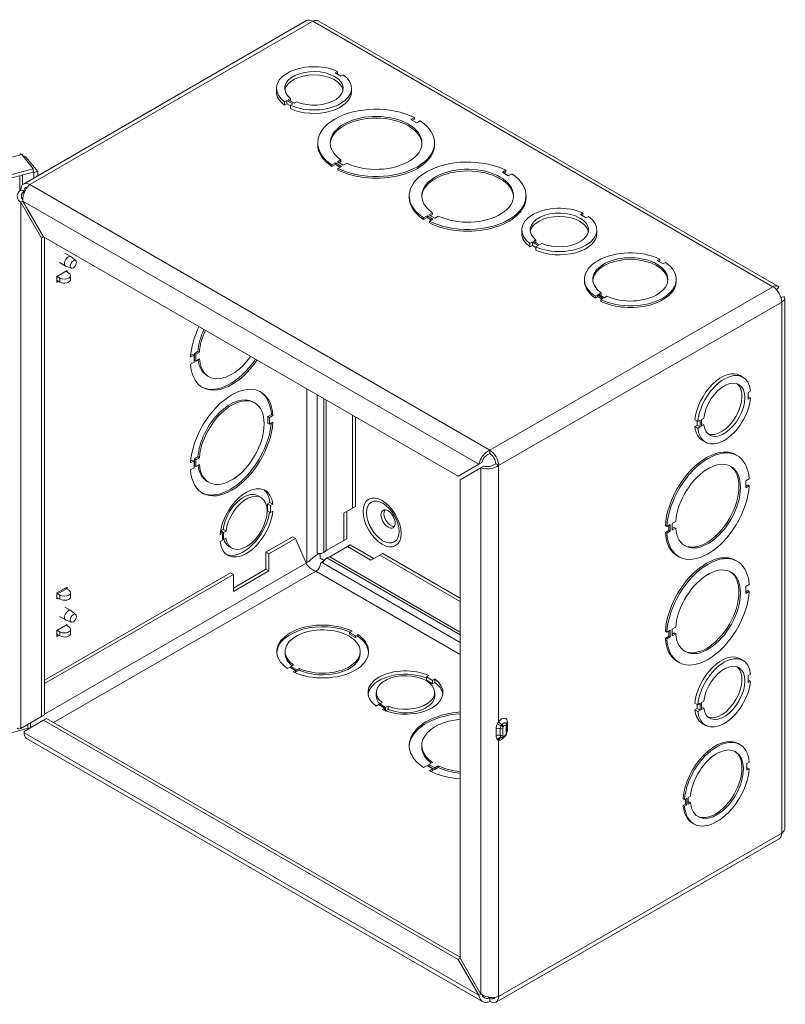
# Model space of a CAD drawing. Units: inches. Extents: x 4.6 to 99.7, y 2.3 to 62.5.
# Drawn here: x 89.3 to 97.9, y 46.7 to 57.8 of the extents above; entities that cross this region are included whole.
import ezdxf

# ---------------------------------------------------------------- set-up
doc = ezdxf.new("R2010")
doc.units = ezdxf.units.IN
doc.header["$LTSCALE"] = 6
doc.header["$MEASUREMENT"] = 0
doc.layers.add('Visible (ANSI)', color=7, linetype='Continuous', lineweight=5)
doc.layers.add('Visible Narrow (ANSI)', color=7, linetype='Continuous', lineweight=5)

msp = doc.modelspace()

# ---------------------------------------------------------------- linework, layer by layer
at = {"layer": 'Visible (ANSI)'}
for p, q in [((92.567, 57.773), (89.3847, 55.9357)), ((97.8633, 54.7882), (92.6989, 57.7699)), ((92.913, 57.2022), (92.8865, 57.1869)), ((92.8865, 57.1869), (92.9528, 57.1486)), ((92.913, 57.1716), (92.913, 57.2022)), ((92.9528, 57.1486), (92.9793, 57.1639)), ((92.2278, 56.9739), (92.2278, 57.0119)), ((93.0716, 56.9739), (93.0716, 57.0119)), ((92.3465, 56.8752), (92.32, 56.8599)), ((92.32, 56.8219), (92.32, 56.8599)), ((92.3465, 56.8372), (92.32, 56.8219)), ((92.413, 56.8368), (92.3465, 56.8752)), ((92.3465, 56.8372), (92.3465, 56.8752)), ((92.3864, 56.8142), (92.3465, 56.8372)), ((92.3603, 56.8831), (92.3869, 56.8984)), ((92.4267, 56.8448), (92.3603, 56.8831)), ((92.3864, 56.8215), (92.413, 56.8368)), ((92.3864, 56.7836), (92.3864, 56.8215)), ((92.3869, 56.8678), (92.3869, 56.8984)), ((92.4533, 56.8601), (92.4267, 56.8448)), ((93.7781, 56.6845), (93.7388, 56.6618)), ((93.7388, 56.6618), (93.8051, 56.6236)), ((93.7781, 56.6655), (93.7553, 56.6523)), ((93.7781, 56.6845), (93.7781, 56.6655)), ((93.8051, 56.6236), (93.8444, 56.6462)), ((92.6921, 56.3791), (92.6921, 56.3981)), ((94.0046, 56.3791), (94.0046, 56.3981)), ((89.3668, 56.2671), (89.4957, 56.1075)), ((89.3964, 56.2304), (89.4164, 56.2358)), ((89.5453, 56.0761), (89.4164, 56.2358)), ((92.8917, 56.1727), (92.8524, 56.15)), ((92.8917, 56.1537), (92.8524, 56.131)), ((92.8524, 56.15), (92.8524, 56.131)), ((92.9579, 56.1344), (92.8917, 56.1727)), ((92.8917, 56.1727), (92.8917, 56.1537)), ((92.9415, 56.1249), (92.8917, 56.1537)), ((92.9129, 56.1849), (92.9522, 56.2076)), ((92.9792, 56.1467), (92.9129, 56.1849)), ((92.9522, 56.1886), (92.9294, 56.1755)), ((92.9522, 56.2076), (92.9522, 56.1886)), ((93.0185, 56.1693), (92.9792, 56.1467)), ((89.4957, 56.1075), (82.6277, 54.2585)), ((89.4957, 56.0695), (82.6277, 54.2205)), ((89.4957, 56.0695), (89.4957, 56.1075)), ((89.4957, 56.0741), (89.5032, 56.0648)), ((89.5032, 56.0648), (89.5453, 56.0761)), ((89.5032, 56.0042), (89.5032, 56.0648)), ((89.5453, 56.0285), (89.5453, 56.0761)), ((92.9187, 56.1117), (92.9579, 56.1344)), ((92.9187, 56.0927), (92.9187, 56.1117)), ((94.8069, 56.0905), (94.7677, 56.0678)), ((94.7677, 56.0678), (94.834, 56.0296)), ((94.8069, 56.0715), (94.7841, 56.0583)), ((94.8069, 56.0905), (94.8069, 56.0715)), ((94.834, 56.0296), (94.8732, 56.0522)), ((89.3791, 55.7435), (89.3557, 55.73)), ((89.3557, 55.73), (89.5879, 55.3276)), ((89.6114, 55.3412), (89.3791, 55.7435)), ((93.721, 55.7851), (93.721, 55.8041)), ((95.0335, 55.7851), (95.0335, 55.8041)), ((93.9418, 55.5909), (93.981, 55.6136)), ((94.0081, 55.5527), (93.9418, 55.5909)), ((93.981, 55.5946), (93.9582, 55.5815)), ((93.981, 55.6136), (93.981, 55.5946)), ((95.6707, 55.61), (95.6442, 55.5947)), ((95.6442, 55.5947), (95.7105, 55.5564)), ((95.6707, 55.5794), (95.6707, 55.61)), ((93.9205, 55.5787), (93.8812, 55.556)), ((93.9205, 55.5597), (93.8812, 55.537)), ((93.8812, 55.556), (93.8812, 55.537)), ((93.9205, 55.5787), (93.9205, 55.5597)), ((93.9868, 55.5404), (93.9205, 55.5787)), ((93.9703, 55.5309), (93.9205, 55.5597)), ((93.9475, 55.5177), (93.9868, 55.5404)), ((93.9475, 55.4987), (93.9475, 55.5177)), ((94.0473, 55.5753), (94.0081, 55.5527)), ((95.7105, 55.5564), (95.737, 55.5717)), ((94.9855, 55.3817), (94.9855, 55.4197)), ((95.8293, 55.3817), (95.8293, 55.4197)), ((89.6114, 55.3412), (89.5879, 55.3276)), ((89.5879, 55.3276), (89.5879, 49.947)), ((94.2712, 52.6508), (89.6114, 55.3412)), ((89.6208, 55.3357), (89.6208, 49.9659)), ((89.7619, 55.2494), (89.7619, 55.2543)), ((89.7661, 55.2518), (89.7619, 55.2494)), ((95.1043, 55.283), (95.0777, 55.2677)), ((95.0777, 55.2297), (95.0777, 55.2677)), ((95.1707, 55.2447), (95.1043, 55.283)), ((95.1043, 55.245), (95.1043, 55.283)), ((95.1181, 55.291), (95.1446, 55.3063)), ((95.1845, 55.2526), (95.1181, 55.291)), ((95.1446, 55.2757), (95.1446, 55.3063)), ((95.211, 55.2679), (95.1845, 55.2526)), ((89.8505, 55.159), (89.9189, 55.1195)), ((95.1043, 55.245), (95.0777, 55.2297)), ((95.1442, 55.222), (95.1043, 55.245)), ((95.1442, 55.2294), (95.1707, 55.2447)), ((95.1442, 55.1914), (95.1442, 55.2294)), ((89.789, 55.0525), (89.8574, 55.013)), ((89.9731, 55.0741), (89.9219, 55.1174)), ((96.5355, 55.0921), (96.5089, 55.0768)), ((96.5089, 55.0768), (96.5752, 55.0385)), ((96.5355, 55.0731), (96.5254, 55.0673)), ((96.5355, 55.0921), (96.5355, 55.0731)), ((96.5752, 55.0385), (96.6018, 55.0539)), ((89.7619, 54.8954), (89.8775, 54.9622)), ((89.9239, 54.9888), (89.8607, 55.0115)), ((89.8635, 54.9541), (89.8968, 54.9348)), ((89.8775, 54.9622), (89.8775, 54.946)), ((89.7619, 54.8281), (89.7619, 54.8954)), ((89.7828, 54.8401), (89.7619, 54.8281)), ((89.764, 54.8967), (89.7951, 54.8787)), ((89.7703, 54.8473), (89.7951, 54.833)), ((89.9152, 54.9075), (89.9152, 54.8617)), ((95.6899, 54.8444), (95.6899, 54.8634)), ((96.7212, 54.8444), (96.7212, 54.8634)), ((95.8494, 54.696), (95.8759, 54.7113)), ((95.8759, 54.7113), (95.8759, 54.6923)), ((97.8501, 54.7457), (97.8751, 54.777)), ((95.8358, 54.6882), (95.8093, 54.6728)), ((95.8093, 54.6728), (95.8093, 54.6539)), ((95.8358, 54.6692), (95.8093, 54.6539)), ((95.9021, 54.6499), (95.8358, 54.6882)), ((95.8358, 54.6882), (95.8358, 54.6692)), ((95.8857, 54.6404), (95.8358, 54.6692)), ((95.9157, 54.6577), (95.8494, 54.696)), ((95.8759, 54.6923), (95.8659, 54.6865)), ((95.8756, 54.6346), (95.9021, 54.6499)), ((95.8756, 54.6156), (95.8756, 54.6346)), ((95.9422, 54.673), (95.9157, 54.6577)), ((97.9379, 54.6682), (97.8983, 54.6622)), ((97.9417, 48.6891), (97.9417, 54.6524)), ((91.3458, 54.0542), (91.3065, 54.0316)), ((91.3622, 54.0447), (91.323, 54.0221)), ((91.3458, 54.0542), (91.3622, 54.0447)), ((91.3017, 54.0098), (91.2625, 53.9871)), ((91.2625, 53.9106), (91.3017, 53.9333)), ((91.2853, 54.0193), (91.2639, 54.007)), ((91.2853, 54.0193), (91.3017, 54.0098)), ((91.3017, 53.9333), (91.3017, 54.0098)), ((91.3065, 54.0316), (91.3065, 53.955)), ((91.3065, 54.0316), (91.323, 54.0221)), ((91.3065, 53.955), (91.323, 53.9455)), ((91.323, 54.0221), (91.323, 53.9455)), ((91.323, 53.9455), (91.3622, 53.9682)), ((91.4511, 53.779), (91.4675, 53.7695)), ((97.4387, 53.7821), (97.4716, 53.7631)), ((97.5571, 53.6072), (97.5306, 53.5919)), ((97.5306, 53.5919), (97.5306, 53.5154)), ((91.9667, 53.4841), (91.9831, 53.4746)), ((92.6874, 51.7834), (92.6874, 53.5652)), ((97.5306, 53.546), (97.5571, 53.5307)), ((97.5306, 53.5154), (97.5571, 53.5307)), ((92.1717, 53.343), (92.1325, 53.3204)), ((92.1325, 53.3204), (92.1489, 53.3109)), ((92.1325, 53.3204), (92.1325, 53.2438)), ((92.1882, 53.3335), (92.1489, 53.3109)), ((92.1489, 53.3109), (92.1489, 53.2343)), ((92.1717, 53.343), (92.1882, 53.3335)), ((93.0848, 52.2912), (93.0848, 53.3358)), ((93.1177, 52.3102), (93.1177, 53.3168)), ((96.9313, 53.2839), (96.9642, 53.265)), ((96.9578, 53.2226), (96.9578, 53.2686)), ((96.9907, 53.2803), (96.9642, 53.265)), ((96.9907, 53.2036), (96.9907, 53.2803)), ((97.0045, 53.2882), (97.031, 53.3035)), ((97.0045, 53.2115), (97.0045, 53.2882)), ((92.1325, 53.2438), (92.1489, 53.2343)), ((92.1489, 53.2343), (92.1882, 53.257)), ((96.9313, 53.2073), (96.9578, 53.2226)), ((96.9313, 53.2073), (96.9642, 53.1883)), ((96.9578, 53.2226), (96.9907, 53.2036)), ((96.9642, 53.1883), (96.9907, 53.2036)), ((97.0045, 53.2422), (97.031, 53.2269)), ((97.031, 53.2269), (97.0045, 53.2115)), ((97.0168, 53.0514), (97.0497, 53.0324)), ((91.3017, 52.8218), (91.2625, 52.7991)), ((91.2853, 52.8313), (91.2639, 52.819)), ((91.2853, 52.8313), (91.3017, 52.8218)), ((91.3017, 52.7453), (91.3017, 52.8218)), ((91.3458, 52.8662), (91.3065, 52.8436)), ((91.3065, 52.8436), (91.3065, 52.767)), ((91.3065, 52.8436), (91.323, 52.8341)), ((91.3622, 52.8567), (91.323, 52.8341)), ((91.323, 52.8341), (91.323, 52.7575)), ((91.3458, 52.8662), (91.3622, 52.8567)), ((97.3901, 52.8913), (97.4066, 52.8818)), ((91.2625, 52.7226), (91.3017, 52.7453)), ((91.3065, 52.767), (91.323, 52.7575)), ((91.323, 52.7575), (91.3622, 52.7802)), ((94.5035, 52.7849), (94.2712, 52.6508)), ((94.2946, 52.6102), (94.5269, 52.7443)), ((94.5364, 52.8039), (94.5035, 52.7849)), ((94.5598, 52.7633), (94.5269, 52.7443)), ((94.2946, 47.2296), (94.2946, 52.6102)), ((97.5413, 52.619), (97.5021, 52.5963)), ((97.5021, 52.5963), (97.5021, 52.5198)), ((91.4511, 52.591), (91.4675, 52.5815)), ((97.5021, 52.5387), (97.5249, 52.5519)), ((97.5021, 52.5198), (97.5413, 52.5424)), ((97.5413, 52.5424), (97.5249, 52.5519)), ((92.0222, 52.4287), (92.0551, 52.4098)), ((92.1281, 52.3387), (92.1546, 52.354)), ((92.1281, 52.2621), (92.1281, 52.3387)), ((92.1281, 52.3387), (92.161, 52.3197)), ((92.1281, 52.2621), (92.161, 52.2431)), ((92.1546, 52.354), (92.1875, 52.335)), ((92.1875, 52.335), (92.161, 52.3197)), ((92.161, 52.3197), (92.161, 52.2431)), ((92.9854, 52.2338), (93.0848, 52.2912)), ((93.0848, 52.2912), (93.1177, 52.3102)), ((92.161, 52.2431), (92.1875, 52.2585)), ((92.9854, 51.9276), (92.9854, 52.2338)), ((93.0183, 52.2528), (93.0183, 51.9466)), ((91.602, 52.035), (91.6285, 52.0504)), ((91.6285, 52.0504), (91.6614, 52.0314)), ((96.6156, 52.0844), (96.5992, 52.0939)), ((96.6549, 52.1071), (96.6156, 52.0844)), ((96.6384, 52.0401), (96.6384, 52.0976)), ((96.6549, 52.0306), (96.6549, 52.1071)), ((96.6761, 52.1194), (96.7154, 52.1421)), ((96.6761, 52.0429), (96.6761, 52.1194)), ((96.6761, 52.0618), (96.6989, 52.075)), ((96.7154, 52.0655), (96.6761, 52.0429)), ((96.7154, 52.0655), (96.6989, 52.075)), ((91.6211, 52.0081), (91.5946, 51.9928)), ((91.5946, 51.9161), (91.6211, 51.9314)), ((91.5981, 52.0214), (91.6211, 52.0081)), ((91.602, 52.0191), (91.602, 52.035)), ((91.602, 52.035), (91.6349, 52.0161)), ((91.6211, 51.9314), (91.6211, 52.0081)), ((91.6211, 51.9473), (91.6349, 51.9394)), ((91.6614, 52.0314), (91.6349, 52.0161)), ((91.6349, 52.0161), (91.6349, 51.9394)), ((91.6349, 51.9394), (91.6614, 51.9547)), ((92.4088, 51.9668), (92.1105, 51.7946)), ((92.4417, 51.9478), (92.1434, 51.7756)), ((92.4417, 51.9478), (92.4088, 51.9668)), ((92.5607, 51.6717), (92.4417, 51.9478)), ((92.9854, 51.9276), (93.0183, 51.9466)), ((96.5992, 52.0174), (96.6384, 52.0401)), ((96.5992, 52.0174), (96.6156, 52.0079)), ((96.6156, 52.0079), (96.6549, 52.0306)), ((96.6549, 52.0306), (96.6384, 52.0401)), ((91.6941, 51.8604), (91.727, 51.8414)), ((92.7865, 51.8128), (92.9854, 51.9276)), ((93.0254, 51.8583), (92.8265, 51.7435)), ((93.0254, 51.8583), (93.0583, 51.8773)), ((93.2906, 51.7052), (93.0254, 51.8583)), ((93.0583, 51.8773), (93.3234, 51.7242)), ((92.1105, 51.7946), (92.1434, 51.7756)), ((92.1105, 51.6032), (92.1105, 51.7946)), ((92.1434, 51.7756), (92.1434, 51.5842)), ((92.7202, 51.7283), (92.7202, 51.7802)), ((92.7651, 51.7024), (92.7202, 51.7283)), ((92.7223, 51.7813), (92.7348, 51.7798)), ((92.7721, 51.7152), (92.7671, 51.7037)), ((93.39, 51.7626), (93.2906, 51.7052)), ((93.4229, 51.7816), (93.39, 51.7626)), ((94.2946, 51.2403), (93.39, 51.7626)), ((94.2946, 51.2783), (93.4229, 51.7816)), ((96.7339, 51.7546), (96.7503, 51.7451)), ((91.7457, 51.3925), (92.1105, 51.6032)), ((92.1434, 51.5842), (92.1105, 51.6032)), ((92.5596, 51.6742), (92.5708, 51.6806)), ((92.7223, 51.6711), (92.7306, 51.6761)), ((94.2946, 50.7814), (92.7516, 51.6723)), ((97.3901, 51.7033), (97.4066, 51.6938)), ((91.7128, 51.5649), (89.6208, 50.3571)), ((91.7457, 51.5459), (89.6208, 50.3192)), ((91.7457, 51.5459), (91.7128, 51.5649)), ((92.1434, 51.5842), (91.7457, 51.3546)), ((91.7457, 51.3546), (91.7457, 51.5459)), ((89.7619, 51.3369), (89.8775, 51.4037)), ((89.8697, 51.3842), (89.8968, 51.3685)), ((89.8775, 51.4037), (89.8775, 51.3797)), ((97.5413, 51.431), (97.5021, 51.4083)), ((97.5021, 51.4083), (97.5021, 51.3318)), ((89.7619, 51.2696), (89.7619, 51.3369)), ((89.7619, 51.2859), (89.7951, 51.2667)), ((89.776, 51.2777), (89.7619, 51.2696)), ((89.7703, 51.3268), (89.7951, 51.3125)), ((89.9152, 51.3412), (89.9152, 51.2954)), ((97.5021, 51.3507), (97.5249, 51.3639)), ((97.5021, 51.3318), (97.5413, 51.3544)), ((97.5413, 51.3544), (97.5249, 51.3639)), ((89.8505, 51.1792), (89.9189, 51.1397)), ((89.789, 51.0727), (89.8574, 51.0332)), ((89.9731, 51.0942), (89.9219, 51.1376)), ((89.7619, 50.9156), (89.8775, 50.9824)), ((89.9239, 51.009), (89.8607, 51.0317)), ((89.8635, 50.9743), (89.8968, 50.955)), ((89.8775, 50.9824), (89.8775, 50.9662)), ((96.6761, 50.9314), (96.7154, 50.9541)), ((89.7619, 50.8483), (89.7619, 50.9156)), ((89.7828, 50.8603), (89.7619, 50.8483)), ((89.764, 50.9169), (89.7951, 50.8989)), ((89.7703, 50.8675), (89.7951, 50.8532)), ((89.9152, 50.9276), (89.9152, 50.8819)), ((93.0778, 50.9072), (93.0512, 50.8918)), ((93.0512, 50.8918), (93.1175, 50.8536)), ((93.0512, 50.8729), (93.0512, 50.8918)), ((93.0512, 50.8729), (93.1175, 50.8346)), ((93.1175, 50.8536), (93.144, 50.8689)), ((93.1175, 50.8346), (93.1175, 50.8536)), ((93.1175, 50.8346), (93.144, 50.8499)), ((93.144, 50.8499), (93.144, 50.8689)), ((96.6156, 50.8964), (96.5992, 50.9059)), ((96.5992, 50.8294), (96.6384, 50.8521)), ((96.5992, 50.8294), (96.6156, 50.8199)), ((96.6549, 50.9191), (96.6156, 50.8964)), ((96.6156, 50.8199), (96.6549, 50.8426)), ((96.6384, 50.8521), (96.6384, 50.9096)), ((96.6549, 50.8426), (96.6384, 50.8521)), ((96.6549, 50.8426), (96.6549, 50.9191)), ((96.6761, 50.8548), (96.6761, 50.9314)), ((96.6761, 50.8738), (96.6989, 50.887)), ((96.7154, 50.8775), (96.6761, 50.8548)), ((96.7154, 50.8775), (96.6989, 50.887)), ((92.3259, 50.6594), (92.3259, 50.6784)), ((93.1697, 50.6594), (93.1697, 50.6784)), ((92.378, 50.5032), (92.3515, 50.4879)), ((92.4443, 50.4649), (92.378, 50.5032)), ((92.4182, 50.5264), (92.3916, 50.5111)), ((92.3916, 50.4954), (92.3916, 50.5111)), ((92.3916, 50.5111), (92.4579, 50.4728)), ((96.7339, 50.5666), (96.7503, 50.5571)), ((97.4387, 50.5978), (97.4716, 50.5788)), ((92.4178, 50.4496), (92.4443, 50.4649)), ((92.4361, 50.4412), (92.4443, 50.446)), ((92.4443, 50.446), (92.4443, 50.4649)), ((92.4443, 50.4617), (92.4579, 50.4538)), ((92.4579, 50.4728), (92.4845, 50.4881)), ((92.4579, 50.4538), (92.4579, 50.4728)), ((92.4579, 50.4538), (92.4845, 50.4691)), ((92.4845, 50.4691), (92.4845, 50.4881)), ((93.9419, 50.4079), (93.9153, 50.3926)), ((93.9153, 50.3546), (93.9153, 50.3926)), ((93.9153, 50.3926), (93.9816, 50.3543)), ((97.5571, 50.4229), (97.5306, 50.4076)), ((97.5306, 50.4076), (97.5306, 50.3311)), ((93.9816, 50.3163), (93.9153, 50.3546)), ((93.9816, 50.3543), (94.0081, 50.3696)), ((93.9816, 50.3163), (93.9816, 50.3543)), ((94.0081, 50.3316), (93.9816, 50.3163)), ((94.0081, 50.3316), (94.0081, 50.3696)), ((97.5306, 50.3617), (97.5571, 50.3464)), ((97.5306, 50.3311), (97.5571, 50.3464)), ((93.3504, 50.1796), (93.3504, 50.2176)), ((94.0066, 50.1796), (94.0066, 50.2176)), ((93.3754, 50.0809), (93.3488, 50.0656)), ((93.4418, 50.0426), (93.3754, 50.0809)), ((93.4157, 50.1042), (93.3891, 50.0889)), ((93.3891, 50.073), (93.3891, 50.0889)), ((93.3891, 50.0889), (93.4556, 50.0505)), ((93.4556, 50.0505), (93.4821, 50.0658)), ((93.4556, 50.0126), (93.4556, 50.0505)), ((93.4821, 50.0279), (93.4821, 50.0658)), ((96.9313, 50.0996), (96.9642, 50.0806)), ((96.9578, 50.0382), (96.9578, 50.0843)), ((96.9907, 50.0959), (96.9642, 50.0806)), ((96.9907, 50.0192), (96.9907, 50.0959)), ((97.0045, 50.1039), (97.031, 50.1192)), ((97.0045, 50.0272), (97.0045, 50.1039)), ((97.0045, 50.0578), (97.031, 50.0425)), ((89.5879, 49.947), (89.3557, 49.8129)), ((89.6208, 49.9659), (89.5879, 49.947)), ((93.4152, 50.0273), (93.4418, 50.0426)), ((93.4418, 50.016), (93.4418, 50.0426)), ((93.4556, 50.0126), (93.4418, 50.0205)), ((93.4821, 50.0279), (93.4556, 50.0126)), ((96.9313, 50.0229), (96.9578, 50.0382)), ((96.9313, 50.0229), (96.9642, 50.0039)), ((96.9578, 50.0382), (96.9907, 50.0192)), ((96.9642, 50.0039), (96.9907, 50.0192)), ((97.031, 50.0425), (97.0045, 50.0272)), ((89.3912, 49.7792), (89.6114, 49.9064)), ((89.4144, 49.8468), (89.433, 49.8518)), ((89.6114, 49.9064), (89.6443, 49.9254)), ((89.6114, 49.9064), (94.2712, 47.216)), ((89.6443, 49.9254), (94.2946, 47.2405)), ((94.8173, 49.7695), (94.8173, 49.846)), ((97.0168, 49.8671), (97.0497, 49.8481)), ((82.6277, 47.9817), (89.438, 49.8152)), ((89.3912, 49.7653), (89.3912, 49.7792)), ((94.5442, 46.7427), (89.4202, 49.7011)), ((93.8616, 49.6038), (93.8616, 49.6228)), ((97.4193, 49.6425), (97.4357, 49.6331)), ((93.9205, 49.3974), (93.8812, 49.3747)), ((93.9867, 49.3591), (93.9205, 49.3974)), ((93.981, 49.4323), (93.9417, 49.4097)), ((93.9417, 49.3907), (93.9417, 49.4097)), ((93.9417, 49.4097), (94.008, 49.3714)), ((93.9417, 49.3907), (94.008, 49.3524)), ((94.008, 49.3714), (94.0473, 49.3941)), ((94.0473, 49.3751), (94.0473, 49.3941)), ((97.541, 49.4344), (97.5145, 49.4191)), ((97.5145, 49.4191), (97.5145, 49.3426)), ((93.9475, 49.3365), (93.9867, 49.3591)), ((93.9654, 49.3278), (93.9867, 49.3401)), ((93.9867, 49.3401), (93.9867, 49.3591)), ((94.008, 49.3524), (94.0473, 49.3751)), ((94.008, 49.3524), (94.008, 49.3714)), ((97.5145, 49.3616), (97.5246, 49.3674)), ((97.5145, 49.3426), (97.541, 49.3579)), ((97.541, 49.3579), (97.5246, 49.3674)), ((96.8549, 49.0383), (96.8814, 49.0536)), ((96.8148, 49.0151), (96.7984, 49.0246)), ((96.7984, 48.9481), (96.8249, 48.9634)), ((96.7984, 48.9481), (96.8148, 48.9386)), ((96.8413, 49.0304), (96.8148, 49.0151)), ((96.8148, 48.9386), (96.8413, 48.9539)), ((96.8249, 48.9634), (96.8249, 49.0209)), ((96.8413, 48.9539), (96.8249, 48.9634)), ((96.8413, 48.9539), (96.8413, 49.0304)), ((96.8549, 48.9617), (96.8549, 49.0383)), ((96.8549, 48.9807), (96.865, 48.9865)), ((96.8814, 48.9771), (96.8549, 48.9617)), ((96.8814, 48.9771), (96.865, 48.9865)), ((96.9036, 48.7495), (96.9201, 48.74)), ((97.8785, 48.5732), (94.6962, 46.736)), ((94.2946, 47.2296), (94.2712, 47.216)), ((94.2712, 47.216), (94.5035, 46.8137)), ((94.5269, 46.8272), (94.2946, 47.2296)), ((94.5269, 46.8272), (94.5035, 46.8137))]:
    msp.add_line(p, q, dxfattribs=at)
for centre, major_axis, start_param, end_param in [((92.6371, 57.6516), (-0.0701, 0.1215), 5.4977871, 6.2831853), ((92.6497, 57.0119), (-0.4219, 0), 4.0383904, 6.9571039), ((92.6497, 57.0119), (-0.3281, 0), 0.9290759, 6.925057), ((92.6497, 56.9739), (0.3281, 0), 0.1003756, 3.0412171), ((92.6497, 57.0119), (0.4219, 0), 4.0385875, 6.957301), ((92.6497, 56.9739), (-0.4219, 0), 0, 0.6739186), ((92.6497, 56.9739), (0.4219, 0), 4.0385875, 6.2831853), ((93.3484, 56.3981), (-0.6562, 0), 3.9985295, 6.9971433), ((93.3484, 56.3981), (-0.5156, 0), 0.8764822, 6.977598), ((93.3484, 56.3791), (0.5156, 0), 0.0318895, 3.1097032), ((93.3484, 56.3981), (0.6562, 0), 3.9985295, 6.9971433), ((93.3484, 56.3791), (-0.6562, 0), 0, 0.713958), ((93.3484, 56.3791), (0.6562, 0), 3.9985295, 6.2831853), ((94.3772, 55.8041), (-0.6562, 0), 3.9985295, 6.9971433), ((94.3772, 55.8041), (-0.5156, 0), 0.8764822, 6.977598), ((94.3772, 55.7851), (0.5156, 0), 0.0318895, 3.1097032), ((94.3772, 55.8041), (0.6562, 0), 3.9985295, 6.9971433), ((89.4548, 55.8143), (-0.0701, 0.1215), 5.4977871, 7.0685835), ((89.4548, 55.8143), (-0.0469, 0.0812), 5.9387096, 7.0685835), ((94.3772, 55.7851), (-0.6562, 0), 0, 0.713958), ((94.3772, 55.7851), (0.6562, 0), 3.9985295, 6.2831853), ((95.4074, 55.4197), (-0.4219, 0), 4.0383904, 6.9571039), ((95.4074, 55.4197), (-0.3281, 0), 0.9290759, 6.925057), ((95.4074, 55.3817), (0.3281, 0), 0.1003756, 3.0412171), ((95.4074, 55.4197), (0.4219, 0), 4.0385875, 6.957301), ((95.4074, 55.3817), (-0.4219, 0), 0, 0.6739186), ((95.4074, 55.3817), (0.4219, 0), 4.0385875, 6.2831853), ((96.2055, 54.8634), (-0.5156, 0), 4.0180788, 6.9776019), ((89.8881, 55.0663), (0.0307, 0.0533), 6.1792025, 9.5287607), ((96.2055, 54.8634), (-0.4219, 0), 0.8967924, 6.9572957), ((96.2055, 54.8444), (0.4219, 0), 0.0389793, 3.1026133), ((96.2055, 54.8634), (0.5156, 0), 4.0180788, 6.9776019), ((89.8448, 54.9075), (0.0703, 0), 3.9269908, 7.0224037), ((89.7703, 54.809), (-0.0234, 0.0406), 5.4977871, 5.7541873), ((89.8448, 54.8617), (0.0703, 0), 3.9269908, 6.2831853), ((96.2055, 54.8444), (-0.5156, 0), 0, 0.6944166), ((96.2055, 54.8444), (0.5156, 0), 4.0180788, 6.2831853), ((97.8083, 54.6659), (-0.0701, 0.1215), 3.9269908, 5.4977871), ((91.7253, 54.2161), (0.3281, 0.5683), 1.6969961, 2.2846558), ((91.7089, 54.2256), (-0.2578, -0.4465), 4.873274, 5.4067031), ((91.7253, 54.2161), (-0.2578, -0.4465), 4.873274, 5.4067031), ((91.7253, 54.2161), (-0.3281, -0.5683), 5.5692273, 7.7277819), ((91.7089, 54.2256), (-0.2578, -0.4465), 5.6341604, 6.2831853), ((91.7253, 54.2161), (-0.2578, -0.4465), 5.5887726, 7.6930966), ((91.7089, 54.2256), (-0.3281, -0.5683), 0.0250544, 1.4445966), ((97.2278, 53.4168), (0.2109, 0.3654), 0, 2.2447149), ((97.2606, 53.3978), (0.2109, 0.3654), 5.6091867, 8.5279002), ((91.7253, 53.0281), (0.3281, 0.5683), 5.5692273, 8.5678411), ((97.2606, 53.3978), (0.1641, 0.2842), 2.4998722, 8.4958534), ((91.7089, 53.0376), (0.3281, 0.5683), 5.5692273, 6.2581309), ((97.2278, 53.4168), (-0.1641, -0.2842), 0.1003756, 3.0412171), ((91.7089, 53.0376), (0.2578, 0.4465), 0, 2.2651104), ((91.7253, 53.0281), (-0.2578, -0.4465), 5.5887726, 11.6898884), ((97.2606, 53.3978), (-0.2109, -0.3654), 5.6093839, 8.5280974), ((91.7253, 53.0281), (-0.3281, -0.5683), 5.5692273, 8.5678411), ((91.7089, 53.0376), (-0.3281, -0.5683), 0.0250544, 2.2490835), ((97.2278, 53.4168), (-0.2109, -0.3654), 5.6093839, 6.2831853), ((94.6261, 52.8287), (0.0701, -0.1215), 0.7853982, 2.3561945), ((97.062, 52.3229), (0.3281, 0.5683), 0, 2.2847543), ((97.0785, 52.3134), (0.3281, 0.5683), 5.5693259, 8.5679396), ((94.6261, 52.8287), (-0.0469, 0.0812), 3.9269908, 5.4977871), ((97.0785, 52.3134), (0.2578, 0.4465), 2.4472785, 8.5483943), ((91.7089, 53.0376), (-0.2578, -0.4465), 5.6341604, 6.2831853), ((97.062, 52.3229), (-0.2578, -0.4465), 0.0318895, 3.1097032), ((91.891, 52.1256), (0.2109, 0.3654), 5.6090696, 8.5277831), ((91.8582, 52.1446), (0.2109, 0.3654), 5.6090696, 6.2051673), ((97.0785, 52.3134), (-0.3281, -0.5683), 5.5693259, 8.5679396), ((91.8582, 52.1446), (0.1641, 0.2842), 0, 2.2125168), ((91.891, 52.1256), (-0.1641, -0.2842), 5.6413136, 11.6372948), ((93.5157, 52.1876), (0.0563, -0.0974), 3.4406587, 5.9841193), ((91.891, 52.1256), (-0.2109, -0.3654), 5.6092667, 8.5279802), ((91.8582, 52.1446), (-0.2109, -0.3654), 0.078018, 2.1667133), ((91.8582, 52.1446), (-0.1641, -0.2842), 5.7865311, 6.2831853), ((97.062, 52.3229), (-0.3281, -0.5683), 5.5693259, 6.2831853), ((97.062, 51.1349), (0.3281, 0.5683), 0, 2.2847543), ((97.0785, 51.1254), (0.3281, 0.5683), 5.5693259, 8.5679396), ((92.6205, 51.6519), (-0.0703, 0), 5.1105999, 5.4977871), ((92.6726, 51.6407), (-0.0352, -0.0609), 0.7853982, 2.3561945), ((92.6726, 51.6407), (-0.0352, -0.0609), 2.3561945, 2.3857212), ((97.0785, 51.1254), (0.2578, 0.4465), 2.4472785, 8.5483943), ((97.062, 51.1349), (-0.2578, -0.4465), 0.0318895, 3.1097032), ((89.8697, 51.4225), (-0.0234, 0.0406), 2.0152015, 2.3561945), ((89.7703, 51.3651), (0.0234, -0.0406), 5.241387, 5.4977871), ((89.8448, 51.3412), (0.0703, 0), 3.9269908, 7.0224037), ((89.8448, 51.2954), (0.0703, 0), 3.9269908, 6.2831853), ((97.0785, 51.1254), (-0.3281, -0.5683), 5.5693259, 8.5679396), ((89.8881, 51.0865), (0.0307, 0.0533), 6.1792025, 9.5287607), ((89.8448, 50.9276), (0.0703, 0), 3.9269908, 7.0224037), ((92.7478, 50.6784), (-0.5156, 0), 4.0179724, 6.9774955), ((92.7478, 50.6594), (-0.5156, 0), 4.0633601, 6.2512958), ((92.7478, 50.6784), (0.4219, 0), 4.0382786, 10.0987819), ((89.7703, 50.8292), (-0.0234, 0.0406), 5.4977871, 5.7541873), ((89.8448, 50.8819), (0.0703, 0), 3.9269908, 6.2831853), ((92.7478, 50.6784), (0.5156, 0), 4.0179724, 6.9774955), ((92.7478, 50.6594), (0.5156, 0), 0.0318895, 0.6943102), ((97.062, 51.1349), (-0.3281, -0.5683), 5.5693259, 6.2831853), ((92.7478, 50.6594), (-0.4219, 0), 0, 0.6183472), ((92.7478, 50.6594), (0.4219, 0), 4.0382786, 6.2831853), ((97.2278, 50.2324), (0.2109, 0.3654), 0, 2.2447149), ((97.2606, 50.2135), (0.2109, 0.3654), 5.6091867, 8.5279002), ((97.2606, 50.2135), (0.1641, 0.2842), 2.4998722, 8.4958534), ((97.2278, 50.2324), (-0.1641, -0.2842), 0.1003756, 3.0412171), ((93.6785, 50.2176), (-0.4219, 0), 4.0382732, 6.9569867), ((93.6785, 50.1796), (-0.4219, 0), 4.1163614, 6.2051673), ((93.6785, 50.2176), (0.3281, 0), 4.0705172, 10.0664984), ((93.6785, 50.2176), (0.4219, 0), 4.0384704, 6.9571839), ((93.6785, 50.1796), (0.4219, 0), 0.078018, 0.6739986), ((97.2606, 50.2135), (-0.2109, -0.3654), 5.6093839, 8.5280974), ((93.6785, 50.1796), (-0.3281, 0), 0, 0.496498), ((93.6785, 50.1796), (0.3281, 0), 4.0705172, 6.2831853), ((94.3772, 49.6228), (-0.6562, 0), 4.8385887, 6.9970447), ((94.3772, 49.6038), (-0.6562, 0), 4.8385887, 6.2581309), ((97.2278, 50.2324), (-0.2109, -0.3654), 5.6093839, 6.2831853), ((94.3772, 49.6228), (-0.5156, 0), 4.873274, 6.9774994), ((89.4904, 49.8225), (-0.0701, -0.1215), 5.4977871, 6.2831853), ((97.1779, 49.1865), (0.2578, 0.4465), 5.5888751, 8.5483982), ((97.1615, 49.196), (0.2578, 0.4465), 0, 2.2652129), ((97.1779, 49.1865), (0.2109, 0.3654), 2.4675887, 8.528092), ((94.3772, 49.6038), (-0.5156, 0), 0, 0.6489259), ((97.1615, 49.196), (-0.2109, -0.3654), 0.0389793, 3.1026133), ((94.3772, 49.6228), (0.5156, 0), 4.0179763, 4.551504), ((94.3772, 49.6228), (-0.6562, 0), 0.8568383, 1.4445966), ((94.3772, 49.6038), (0.5156, 0), 4.0179763, 4.551504), ((97.1779, 49.1865), (-0.2578, -0.4465), 5.5888751, 8.5483982), ((97.1615, 49.196), (-0.2578, -0.4465), 5.5888751, 6.2831853), ((97.8083, 48.6947), (0.0701, -0.1215), 0, 0.7853982), ((94.6261, 46.8574), (0.0701, -0.1215), 5.4977871, 7.0685835), ((94.6261, 46.8574), (0.0469, -0.0812), 5.4977871, 6.6276611)]:
    msp.add_ellipse(centre, major_axis=major_axis, ratio=0.5773503, start_param=start_param, end_param=end_param, dxfattribs=at)
for centre, major_axis in [((89.9459, 55.0329), (-0.0247, -0.0429)), ((93.424, 52.1346), (0.1288, -0.2232)), ((93.4826, 52.1685), (0.0563, -0.0974)), ((89.9459, 51.0531), (-0.0247, -0.0429))]:
    msp.add_ellipse(centre, major_axis=major_axis, ratio=0.5773503, dxfattribs=at)
for points in [[(92.6371, 57.7661), (92.6598, 57.7779), (92.6824, 57.779), (92.6989, 57.7698)], [(89.4164, 56.2358), (89.4092, 56.2428), (89.396, 56.2479), (89.3804, 56.2499)], [(89.3557, 55.8715), (89.3666, 55.8652), (89.3776, 55.8589), (89.3885, 55.8526)], [(97.8751, 54.777), (97.872, 54.7716), (97.8636, 54.7598), (97.8499, 54.7456)], [(94.6261, 52.9432), (94.6261, 52.9305), (94.6261, 52.9179), (94.6261, 52.9052)], [(94.6924, 52.7904), (94.7033, 52.7841), (94.7143, 52.7777), (94.7253, 52.7714)], [(92.7339, 51.7835), (92.7339, 51.7823), (92.7342, 51.781), (92.7348, 51.7798)], [(92.7348, 51.7798), (92.7353, 51.7798), (92.7358, 51.7798), (92.7362, 51.7798)], [(92.7611, 51.7918), (92.7706, 51.8004), (92.7797, 51.8072), (92.7865, 51.8128)], [(92.7728, 51.7164), (92.7726, 51.7161), (92.7723, 51.7157), (92.7721, 51.7152)], [(92.7721, 51.7152), (92.7729, 51.7141), (92.7738, 51.7132), (92.7749, 51.7126)], [(92.7932, 51.8166), (92.789, 51.8143), (92.7849, 51.8115), (92.781, 51.8083)], [(92.8265, 51.7435), (92.8183, 51.7403), (92.8078, 51.7359), (92.7956, 51.732)], [(92.8199, 51.7409), (92.8246, 51.7427), (92.8291, 51.745), (92.8332, 51.7473)], [(92.7511, 51.6764), (92.7458, 51.6802), (92.7368, 51.6774), (92.7223, 51.6711)], [(89.4671, 49.8772), (89.4631, 49.8594), (89.4626, 49.84), (89.4646, 49.8215)], [(89.3557, 49.8129), (89.3297, 49.8078), (89.3148, 49.809), (89.3146, 49.816)], [(94.7627, 49.709), (94.7621, 49.709), (94.7618, 49.709), (94.7618, 49.709)], [(94.6261, 46.7809), (94.6261, 46.7682), (94.6261, 46.7556), (94.6261, 46.7429)]]:
    msp.add_open_spline(points, degree=3, dxfattribs=at)
for points, knots in [([(89.3428, 56.2759), (89.3452, 56.2766), (89.3476, 56.2767), (89.3502, 56.2763), (89.3555, 56.2753), (89.3611, 56.2722), (89.3668, 56.2671)], [0.90824196, 0.90824196, 0.90824196, 0.90824196, 1.12870504, 1.12870504, 1.12870504, 1.57079633, 1.57079633, 1.57079633, 1.57079633]), ([(89.3791, 55.7435), (89.3744, 55.7824), (89.3856, 55.8301), (89.4063, 55.8686), (89.4199, 55.8939), (89.4374, 55.9151), (89.4548, 55.9288)], [0, 0, 0, 0, 0.9484889, 0.9484889, 0.9484889, 1.5707963, 1.5707963, 1.5707963, 1.5707963]), ([(89.3557, 55.8715), (89.3243, 55.848), (89.3092, 55.8155), (89.3164, 55.7848), (89.3212, 55.7647), (89.3351, 55.7454), (89.3557, 55.73)], [0, 0, 0, 0, 0.9484889, 0.9484889, 0.9484889, 1.5707963, 1.5707963, 1.5707963, 1.5707963]), ([(89.3885, 55.8526), (89.3654, 55.8332), (89.3558, 55.8064), (89.3643, 55.7821), (89.3671, 55.7741), (89.3718, 55.7663), (89.378, 55.7592)], [0, 0, 0, 0, 1.0489751, 1.0489751, 1.0489751, 1.3957347, 1.3957347, 1.3957347, 1.3957347]), ([(97.8751, 54.777), (97.8691, 54.7854), (97.8609, 54.791), (97.8509, 54.7925), (97.8384, 54.7943), (97.8234, 54.7901), (97.8083, 54.7805)], [0.5293225, 0.5293225, 0.5293225, 0.5293225, 0.9928546, 0.9928546, 0.9928546, 1.5707963, 1.5707963, 1.5707963, 1.5707963]), ([(97.8983, 54.6622), (97.9015, 54.663), (97.9045, 54.6637), (97.9074, 54.6643), (97.922, 54.6674), (97.9327, 54.6682), (97.9379, 54.6682)], [0.88757639, 0.88757639, 0.88757639, 0.88757639, 0.99223842, 0.99223842, 0.99223842, 1.52301509, 1.52301509, 1.52301509, 1.52301509]), ([(97.9075, 54.6087), (97.9348, 54.6228), (97.9472, 54.6451), (97.9392, 54.6653), (97.9388, 54.6662), (97.9384, 54.6672), (97.9379, 54.6682)], [0, 0, 0, 0, 0.9928546, 0.9928546, 0.9928546, 1.0414739, 1.0414739, 1.0414739, 1.0414739]), ([(94.6261, 52.9432), (94.59, 52.9278), (94.5543, 52.8943), (94.5314, 52.8571), (94.5163, 52.8326), (94.5066, 52.8069), (94.5035, 52.7849)], [0, 0, 0, 0, 0.9484889, 0.9484889, 0.9484889, 1.5707963, 1.5707963, 1.5707963, 1.5707963]), ([(94.6261, 52.9052), (94.5977, 52.8948), (94.5697, 52.8695), (94.553, 52.8427), (94.5446, 52.8293), (94.539, 52.8157), (94.5364, 52.8039)], [0, 0, 0, 0, 1.0489751, 1.0489751, 1.0489751, 1.5707963, 1.5707963, 1.5707963, 1.5707963]), ([(94.5269, 52.7443), (94.5583, 52.7317), (94.6051, 52.7284), (94.6489, 52.738), (94.6776, 52.7443), (94.7047, 52.756), (94.7253, 52.7714)], [0, 0, 0, 0, 0.9484889, 0.9484889, 0.9484889, 1.5707963, 1.5707963, 1.5707963, 1.5707963]), ([(94.6924, 52.7904), (94.6692, 52.771), (94.6333, 52.7594), (94.6017, 52.7583), (94.5859, 52.7578), (94.5713, 52.7597), (94.5598, 52.7633)], [0, 0, 0, 0, 1.0489751, 1.0489751, 1.0489751, 1.5707963, 1.5707963, 1.5707963, 1.5707963]), ([(92.5932, 51.6893), (92.6176, 51.7197), (92.6476, 51.7413), (92.6673, 51.7556), (92.6827, 51.7668), (92.6913, 51.7738), (92.6907, 51.781)], [0, 0, 0, 0, 1.1271971, 1.1271971, 1.1271971, 2.0063454, 2.0063454, 2.0063454, 2.0063454]), ([(92.7202, 51.7784), (92.7194, 51.7782), (92.7185, 51.778), (92.7126, 51.7766), (92.7065, 51.7749), (92.6931, 51.7698), (92.6858, 51.7665), (92.6737, 51.7598), (92.669, 51.7568), (92.6643, 51.7534)], [0.25887231, 0.25887231, 0.25887231, 0.25887231, 0.27465008, 0.27465008, 0.36557162, 0.36557162, 0.45649332, 0.45649332, 0.51534429, 0.51534429, 0.51534429, 0.51534429]), ([(92.6875, 51.7835), (92.6877, 51.7808), (92.6988, 51.7783), (92.7178, 51.7806), (92.73, 51.7821), (92.7452, 51.7857), (92.7611, 51.7918)], [0.2082945, 0.2082945, 0.2082945, 0.2082945, 1.066464, 1.066464, 1.066464, 1.6179992, 1.6179992, 1.6179992, 1.6179992]), ([(92.7956, 51.732), (92.77, 51.7112), (92.755, 51.6884), (92.7517, 51.6782), (92.7506, 51.6749), (92.7507, 51.6729), (92.7516, 51.6723)], [0, 0, 0, 0, 1.066464, 1.066464, 1.066464, 1.4097047, 1.4097047, 1.4097047, 1.4097047]), ([(92.6726, 51.5833), (92.6393, 51.5908), (92.6064, 51.6132), (92.5847, 51.6372), (92.5739, 51.6492), (92.5657, 51.6613), (92.5607, 51.6717)], [0, 0, 0, 0, 1.0489751, 1.0489751, 1.0489751, 1.5707963, 1.5707963, 1.5707963, 1.5707963]), ([(92.7306, 51.6761), (92.7379, 51.6806), (92.7444, 51.6854), (92.7551, 51.6945), (92.7595, 51.6989), (92.7631, 51.7028), (92.7633, 51.703), (92.7635, 51.7033)], [0, 0, 0, 0, 0.09287313, 0.09287313, 0.18371022, 0.18371022, 0.19021816, 0.19021816, 0.19021816, 0.19021816]), ([(89.4398, 49.8073), (89.4389, 49.8109), (89.4381, 49.8146), (89.4374, 49.8182), (89.4348, 49.8311), (89.4332, 49.8443), (89.4327, 49.8573)], [0.87174153, 0.87174153, 0.87174153, 0.87174153, 0.94848895, 0.94848895, 0.94848895, 1.21935121, 1.21935121, 1.21935121, 1.21935121]), ([(94.8103, 49.8695), (94.8103, 49.8695), (94.8103, 49.8695), (94.8104, 49.8694), (94.8105, 49.8692), (94.8108, 49.8688)], [6.66343243, 6.66343243, 6.66343243, 6.66343243, 6.69165585, 6.69165585, 6.79377349, 6.79377349, 6.79377349, 6.79377349]), ([(94.8173, 49.846), (94.8173, 49.8475), (94.8172, 49.849), (94.8169, 49.852), (94.8167, 49.8535), (94.8161, 49.8565), (94.8157, 49.8581), (94.8147, 49.8612), (94.8141, 49.8627), (94.8126, 49.8658), (94.8118, 49.8673), (94.8108, 49.8688)], [6.28318531, 6.28318531, 6.28318531, 6.28318531, 6.38530294, 6.38530294, 6.48742058, 6.48742058, 6.58953821, 6.58953821, 6.69165585, 6.69165585, 6.79377349, 6.79377349, 6.79377349, 6.79377349]), ([(94.7627, 49.709), (94.7667, 49.7087), (94.7705, 49.7091), (94.7785, 49.7111), (94.7825, 49.7129), (94.7909, 49.7178), (94.7949, 49.7212), (94.8024, 49.7291), (94.8057, 49.7337), (94.8113, 49.7434), (94.8135, 49.7485), (94.8164, 49.7589), (94.8173, 49.7641), (94.8173, 49.7695)], [4.2018008, 4.2018008, 4.2018008, 4.2018008, 4.4316491, 4.4316491, 4.7262962, 4.7262962, 5.104475, 5.104475, 5.5085103, 5.5085103, 5.908627, 5.908627, 6.2831853, 6.2831853, 6.2831853, 6.2831853]), ([(97.9416, 48.6891), (97.9417, 48.6841), (97.9409, 48.6791), (97.9392, 48.6742), (97.9346, 48.6605), (97.9234, 48.6476), (97.9075, 48.6374)], [0.78539816, 0.78539816, 0.78539816, 0.78539816, 0.99285462, 0.99285462, 0.99285462, 1.57079633, 1.57079633, 1.57079633, 1.57079633]), ([(94.5035, 46.8137), (94.5082, 46.7748), (94.5288, 46.7455), (94.559, 46.7364), (94.5788, 46.7304), (94.6024, 46.7328), (94.6261, 46.7429)], [0, 0, 0, 0, 0.9484889, 0.9484889, 0.9484889, 1.5707963, 1.5707963, 1.5707963, 1.5707963]), ([(94.7253, 46.8002), (94.6939, 46.7875), (94.6471, 46.7843), (94.6033, 46.7939), (94.5746, 46.8002), (94.5475, 46.8118), (94.5269, 46.8272)], [0, 0, 0, 0, 0.9484889, 0.9484889, 0.9484889, 1.5707963, 1.5707963, 1.5707963, 1.5707963]), ([(94.6261, 46.7809), (94.5977, 46.7705), (94.5697, 46.7756), (94.553, 46.7951), (94.5474, 46.8016), (94.5431, 46.8095), (94.54, 46.8184)], [0, 0, 0, 0, 1.0489751, 1.0489751, 1.0489751, 1.3957347, 1.3957347, 1.3957347, 1.3957347])]:
    msp.add_open_spline(points, degree=3, knots=knots, dxfattribs=at)
at = {"layer": 'Visible Narrow (ANSI)'}
for p, q in [((92.6371, 57.7661), (89.4548, 55.9288)), ((97.8083, 54.7805), (92.6371, 57.7661)), ((89.3668, 56.2671), (82.4988, 54.4181)), ((89.3431, 55.8609), (89.3431, 56.0285)), ((89.3743, 56.0368), (89.3743, 55.9276)), ((89.4548, 55.9288), (94.6261, 52.9432)), ((89.4021, 55.8604), (89.3885, 55.8526)), ((89.3885, 55.8526), (89.3885, 55.8268)), ((89.3557, 55.73), (89.3557, 49.8129)), ((94.5035, 52.7849), (89.3791, 55.7435)), ((89.7951, 54.833), (89.7951, 54.8787)), ((94.6261, 52.9432), (97.8083, 54.7805)), ((97.9075, 54.6087), (94.7253, 52.7714)), ((97.9075, 54.6087), (97.9075, 48.6374)), ((92.5708, 51.6806), (92.5708, 53.6326)), ((92.7611, 53.5227), (92.7611, 51.7918)), ((92.7865, 53.508), (92.7865, 51.8128)), ((94.5269, 46.8272), (94.5269, 52.7443)), ((94.7253, 52.7714), (94.7253, 49.8901)), ((92.7348, 51.7798), (92.7348, 51.7837)), ((92.7755, 51.7133), (92.7721, 51.7152)), ((92.7956, 51.732), (94.2946, 50.8665)), ((92.8265, 51.7435), (94.2946, 50.8959)), ((89.6208, 49.9744), (92.5607, 51.6717)), ((89.7227, 49.8801), (92.6726, 51.5833)), ((92.6726, 51.5833), (94.2946, 50.6468)), ((89.7703, 51.3268), (89.8697, 51.3842)), ((89.7951, 51.2667), (89.7951, 51.3125)), ((89.7951, 50.8532), (89.7951, 50.8989)), ((94.8105, 49.8365), (94.8105, 49.76)), ((94.8249, 49.8051), (94.8249, 49.8816)), ((89.3912, 49.7653), (94.5035, 46.8137)), ((94.6975, 49.8116), (94.6975, 49.7351)), ((94.7441, 49.812), (94.7441, 49.7354)), ((94.7719, 49.7377), (94.7719, 49.8142)), ((94.7253, 49.6814), (94.7253, 46.8002)), ((94.7253, 46.8002), (97.9075, 48.6374)), ((94.6038, 46.7938), (94.6261, 46.7809)), ((94.6261, 46.7809), (94.6396, 46.7887))]:
    msp.add_line(p, q, dxfattribs=at)
msp.add_ellipse((93.4163, 52.1302), major_axis=(0.1508, -0.2611), ratio=0.5773503, dxfattribs=at)
for centre, major_axis, ratio, start_param, end_param in [((94.7384, 49.8422), (0.0405, -0.0236), 0.1470254, 1.3001314, 2.4204185), ((94.7587, 49.8434), (0.0469, 0.0812), 0.5773503, 5.4977871, 7.5970409), ((94.7584, 49.871), (0.0366, -0.0293), 0.2074905, 3.7728926, 4.9772546), ((94.7596, 49.8414), (0.0211, -0.0098), 0.121755, 4.429546, 5.6623954), ((94.7799, 49.8311), (0.025, 0.0433), 0.5773503, 6.0083753, 7.5970409), ((94.764, 49.8486), (0.0182, -0.0145), 0.2074905, 0.6313, 1.8356619), ((94.7905, 49.825), (0.0141, 0.0245), 0.5773503, 5.4977871, 7.5970409), ((94.794, 49.846), (0.0232, 0), 0.5773503, 5.4977871, 6.2831853), ((94.8581, 49.8625), (-0.0469, 0), 0.5773503, 5.4977871, 6.1142838), ((94.7214, 49.7883), (0.0469, 0), 0.5773503, 1.063558, 2.1050662), ((94.7214, 49.7118), (-0.0469, 0), 0.5773503, 4.2051506, 5.2466589), ((94.7587, 49.7668), (-0.0469, -0.0812), 0.5773503, 0.2569408, 1.2798332), ((94.7554, 49.8237), (-0.0233, 0), 0.5773503, 1.063558, 2.3561945), ((94.7554, 49.7472), (-0.0232, 0), 0.5773503, 1.063558, 2.3561945), ((94.7596, 49.7343), (-0.0163, -0.0165), 0.8073676, 0.5457873, 1.7786368), ((94.764, 49.7322), (-0.0022, -0.0231), 0.7896926, 0.0214241, 1.2257861), ((94.7905, 49.7484), (-0.0141, -0.0245), 0.5773503, 0.2569408, 2.3561945), ((94.794, 49.7695), (0.0233, 0), 0.5773503, 5.4977871, 6.2831853), ((94.7587, 49.7668), (0.0469, 0.0812), 0.5773503, 5.0033521, 5.4977871), ((94.8581, 49.7859), (0.0469, 0), 0.5773503, 2.3561945, 2.6272421), ((94.7384, 49.671), (-0.0304, -0.0357), 0.7568874, 3.6293635, 4.7496507), ((94.7584, 49.6623), (0.0045, 0.0467), 0.7896926, 0.0214241, 1.2257861), ((94.7799, 49.7545), (-0.025, -0.0433), 0.5773503, 0.2569408, 0.27481)]:
    msp.add_ellipse(centre, major_axis=major_axis, ratio=ratio, start_param=start_param, end_param=end_param, dxfattribs=at)
for points, knots in [([(94.7103, 49.8639), (94.7081, 49.8592), (94.706, 49.8543), (94.7015, 49.8413), (94.6995, 49.8332), (94.6978, 49.8206), (94.6975, 49.8161), (94.6975, 49.8116)], [2.07274625, 2.07274625, 2.07274625, 2.07274625, 2.13277094, 2.13277094, 2.22881045, 2.22881045, 2.28416273, 2.28416273, 2.28416273, 2.28416273]), ([(94.7253, 49.8901), (94.723, 49.8868), (94.7207, 49.8833), (94.7156, 49.8746), (94.7128, 49.8693), (94.7103, 49.8639)], [-1.9227429, -1.9227429, -1.9227429, -1.9227429, -1.87258558, -1.87258558, -1.80378467, -1.80378467, -1.80378467, -1.80378467]), ([(94.7526, 49.8417), (94.7512, 49.8391), (94.75, 49.8366), (94.7473, 49.8301), (94.7461, 49.8263), (94.7445, 49.8189), (94.7441, 49.8154), (94.7441, 49.812)], [0, 0, 0, 0, 0.016246292, 0.016246292, 0.04224036, 0.04224036, 0.067473042, 0.067473042, 0.067473042, 0.067473042]), ([(94.7621, 49.856), (94.7603, 49.8537), (94.7586, 49.8515), (94.7554, 49.8467), (94.7539, 49.8441), (94.7526, 49.8417)], [0, 0, 0, 0, 0.013500287, 0.013500287, 0.028707908, 0.028707908, 0.028707908, 0.028707908]), ([(94.7719, 49.8142), (94.7719, 49.8163), (94.7721, 49.8184), (94.7729, 49.8229), (94.7735, 49.8252), (94.7748, 49.829), (94.7754, 49.8305), (94.776, 49.8319)], [-0.067473042, -0.067473042, -0.067473042, -0.067473042, -0.04224036, -0.04224036, -0.016246292, -0.016246292, 0, 0, 0, 0]), ([(94.776, 49.8319), (94.7767, 49.8332), (94.7774, 49.8346), (94.7788, 49.837), (94.7796, 49.8381), (94.7804, 49.8391)], [-0.028707908, -0.028707908, -0.028707908, -0.028707908, -0.013500287, -0.013500287, 0, 0, 0, 0]), ([(94.6975, 49.7351), (94.6975, 49.731), (94.6978, 49.727), (94.6993, 49.7156), (94.7014, 49.7087), (94.7059, 49.6989), (94.708, 49.6956), (94.7103, 49.6927)], [-2.28199696, -2.28199696, -2.28199696, -2.28199696, -2.23137189, -2.23137189, -2.13281968, -2.13281968, -2.07122455, -2.07122455, -2.07122455, -2.07122455]), ([(94.7441, 49.7354), (94.7441, 49.73), (94.7452, 49.7249), (94.7486, 49.7178), (94.7503, 49.7153), (94.7526, 49.7133)], [0, 0, 0, 0, 0.041135132, 0.041135132, 0.067473031, 0.067473031, 0.067473031, 0.067473031]), ([(94.776, 49.7248), (94.7749, 49.7259), (94.7741, 49.7273), (94.7724, 49.7314), (94.7719, 49.7344), (94.7719, 49.7377)], [-0.067473031, -0.067473031, -0.067473031, -0.067473031, -0.041135132, -0.041135132, 0, 0, 0, 0]), ([(94.7804, 49.7227), (94.7796, 49.7228), (94.7788, 49.723), (94.7773, 49.7238), (94.7766, 49.7242), (94.776, 49.7248)], [-0.028707908, -0.028707908, -0.028707908, -0.028707908, -0.014353954, -0.014353954, 0, 0, 0, 0]), ([(94.7103, 49.6927), (94.7125, 49.6898), (94.7149, 49.6874), (94.72, 49.6836), (94.7226, 49.6823), (94.7253, 49.6814)], [-2.04132847, -2.04132847, -2.04132847, -2.04132847, -1.98078789, -1.98078789, -1.92258336, -1.92258336, -1.92258336, -1.92258336]), ([(94.7526, 49.7133), (94.7538, 49.7122), (94.7552, 49.7112), (94.7584, 49.7097), (94.7602, 49.7092), (94.7621, 49.709)], [0, 0, 0, 0, 0.014353954, 0.014353954, 0.028707908, 0.028707908, 0.028707908, 0.028707908])]:
    msp.add_open_spline(points, degree=3, knots=knots, dxfattribs=at)

doc.saveas('drawing.dxf')
